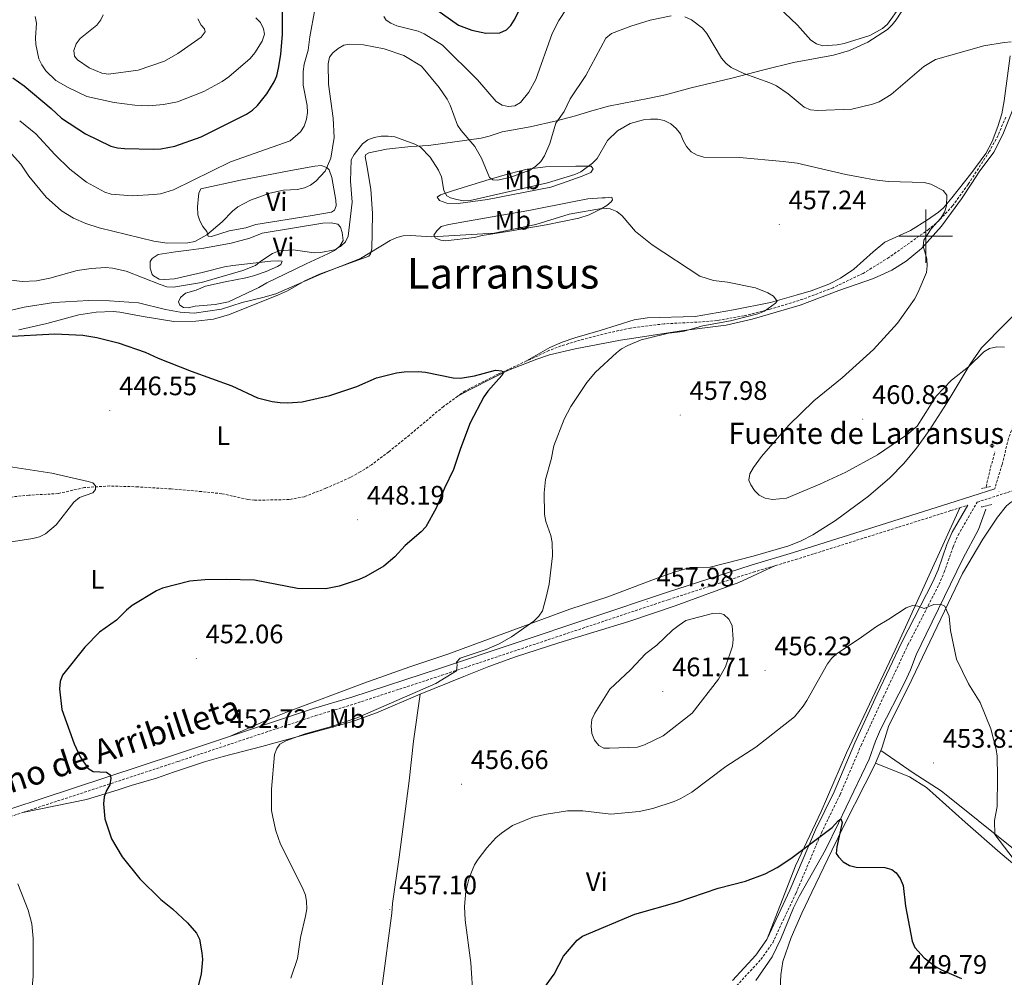
# Model space of a CAD drawing. Units: metres. Extents: x 599880 to 604378, y 4719504 to 4722540.
# Drawn here: x 602160 to 602529, y 4721722 to 4722081 of the extents above; entities that cross this region are included whole.
import ezdxf
from ezdxf.enums import TextEntityAlignment as Align

# ---------------------------------------------------------------- set-up
doc = ezdxf.new("R2010")
doc.units = ezdxf.units.M
doc.header["$MEASUREMENT"] = 0
doc.linetypes.add('TRAZOS', pattern=[0.75, 0.5, -0.25])
doc.linetypes.add('TRAZOSX2', pattern=[1.5, 1, -0.5])
for name, color, linetype, lineweight in [('Carátula', 7, 'Continuous', 5), ('Level 11', 142, 'TRAZOSX2', 13), ('Level 13', 5, 'Continuous', 0), ('Level 21', 19, 'Continuous', 0), ('Level 36', 19, 'Continuous', 40), ('Level 37', 92, 'Continuous', 0), ('Level 4', 36, 'Continuous', 30), ('Level 41', 19, 'Continuous', 0), ('Level 43', 5, 'Continuous', 0), ('Level 44', 19, 'Continuous', 0), ('Level 45', 19, 'Continuous', 0), ('Level 5', 36, 'Continuous', 0), ('Level 63', 7, 'Continuous', 0), ('Level 7', 1, 'Continuous', 0)]:
    doc.layers.add(name, color=color, linetype=linetype, lineweight=lineweight)
doc.styles.add('Arial', font='ARIAL.TTF', dxfattribs={"height": 0.2})

# ---------------------------------------------------------------- blocks, each defined once
blk = doc.blocks.new('5NACIE')
at = {"layer": 'Carátula', "color": 170, "linetype": 'Continuous', "lineweight": 5, "flags": 128}
for points in [[(-8.4, 0), (8.4, 0)], [(-4.2, 4.2), (4.2, 4.2)], [(0, 6.3), (0, 8.4)], [(-4.2, -4.2), (4.2, -4.2)], [(0, -6.3), (0, -8.4)]]:
    blk.add_lwpolyline(points, dxfattribs=at)
blk = doc.blocks.new('5PATER')
at = {"layer": 'Carátula', "linetype": 'Continuous', "lineweight": 5}
h = blk.add_hatch(color=250, dxfattribs=at)
edge = h.paths.add_edge_path()
edge.add_ellipse((0, 0), major_axis=(-1.33, -1.34), ratio=0.999422, start_angle=0, end_angle=360)

msp = doc.modelspace()

# ---------------------------------------------------------------- linework, layer by layer
at = {"layer": 'Level 11', "color": 142, "linetype": 'TRAZOSX2', "lineweight": 13}
for points in [[(602529.95, 4722044.61, 462.51), (602527.06, 4722037.67, 461.95), (602523.8, 4722031.71, 461.33), (602515.86, 4722019.42, 460.12), (602510.02, 4722011.35, 459.62), (602504.97, 4722005.87, 459.16), (602501.17, 4722002.63, 458.82), (602486.2, 4721992, 457.65), (602476.47, 4721986.05, 456.97), (602465.24, 4721980.68, 455.9), (602453.92, 4721976.38, 455.39), (602441.64, 4721972.61, 455.2), (602431.91, 4721970.16, 455.22), (602421.82, 4721968.4, 455.22), (602414.34, 4721967.79, 455.04), (602401.87, 4721967.15, 454.32), (602389.28, 4721965.57, 452.75), (602381.98, 4721963.97, 452.16), (602370.46, 4721961.06, 451.7), (602363.28, 4721958.89, 451.48), (602358.74, 4721957.11, 451.26), (602350.34, 4721953.23, 450.85)], [(602350.34, 4721953.23, 450.85), (602339.76, 4721948.34, 450.32), (602327.3, 4721942.01, 449.85), (602324.57, 4721940.05, 449.44)], [(602324.57, 4721940.05, 449.44), (602319.21, 4721936.19, 448.94), (602306.48, 4721925.49, 448.64), (602298.72, 4721919.21, 448.2), (602292.23, 4721914.33, 448.18), (602288, 4721911.65, 448.37), (602284.25, 4721909.59, 448.26), (602275.14, 4721905.54, 447.56), (602267.08, 4721902.38, 447.54), (602261.34, 4721901.3, 447.54), (602248.41, 4721901.04, 447.54), (602245.94, 4721901.35, 447.48), (602236.18, 4721903.49, 446.73), (602228.5, 4721904.3, 446.46), (602217.18, 4721905.28, 446.03), (602204.74, 4721906.07, 444.92), (602194.17, 4721906.4, 445.05), (602184.63, 4721905.79, 445.37), (602174.86, 4721903.55, 445.36), (602163.86, 4721902.95, 445.1), (602155.54, 4721902.12, 444.28)], [(602522.59, 4721906.04, 457.14), (602524.28, 4721913.34, 457.55), (602525.91, 4721919.14, 457.55)]]:
    msp.add_polyline3d(points, dxfattribs=at)
at = {"layer": 'Level 13', "color": 5, "linetype": 'Continuous', "lineweight": 0, "ltscale": 0.5}
msp.add_polyline3d([(602522.55, 4721897.7, 456.16), (602519.7, 4721890.12, 456.11), (602513.85, 4721879.05, 455.64), (602500.09, 4721850.91, 454.01), (602496.32, 4721843.15, 453.75), (602494.21, 4721837.45, 453.75), (602492.14, 4721832.91, 453.62), (602483.04, 4721815.09, 452.9), (602481.12, 4721810.83, 452.65), (602478.8, 4721804.05, 452.22), (602470.15, 4721786.02, 451.29), (602467.28, 4721780.02, 450.9), (602462.4, 4721770.05, 449.45), (602452.62, 4721752.88, 447.61), (602450.44, 4721748.39, 447.31), (602445.65, 4721736.77, 446.79), (602442.39, 4721730.02, 446.59), (602436.26, 4721721.12, 446.51)], dxfattribs=at)
at = {"layer": 'Level 21', "color": 19, "linetype": 'TRAZOSX2', "lineweight": 0}
for points in [[(602586.47, 4722121.62, 477.54), (602584.14, 4722114.26, 475.13), (602582.23, 4722106.42, 474.4), (602580.93, 4722099.09, 473.54), (602578.52, 4722089.64, 472.21), (602574.66, 4722074.74, 471.34), (602569.3, 4722055.68, 469.69), (602568.28, 4722053.19, 469.36), (602559.58, 4722022.14, 466.94), (602556.11, 4722011.08, 465.74), (602552.33, 4721997.86, 464.64), (602548.46, 4721986.94, 463.54), (602545.39, 4721974.9, 462.14), (602540.14, 4721954.59, 460.72), (602534.74, 4721934.28, 458.79), (602531.02, 4721924.19, 457.96), (602528.56, 4721914.41, 457.79), (602525.84, 4721905.33, 457.02)], [(602426.04, 4721715.84, 445.8), (602438.2, 4721728.98, 447.28), (602442.6, 4721735.26, 447.7), (602451.35, 4721753.87, 448.55), (602460.87, 4721776.47, 450.95), (602467.86, 4721790.75, 452.49), (602475.71, 4721809.13, 453.44), (602484.06, 4721827.29, 454.28), (602493.32, 4721846.83, 454.69), (602504.93, 4721869.44, 455.24), (602506.91, 4721874.11, 455.54), (602510.2, 4721883.55, 456.62), (602512.12, 4721888.01, 456.98), (602519.24, 4721900.33, 457.02), (602610.04, 4721929.58, 459.45)], [(602443.72, 4721876.6, 457.27), (602451.18, 4721878.82, 457.12), (602509.43, 4721897.17, 456.53), (602512.71, 4721898.23, 456.62)], [(602512.71, 4721898.23, 456.62), (602515.7, 4721899.19, 457.02)], [(602161.57, 4721784.07, 447.07), (602168.91, 4721786.49, 447.84), (602219.65, 4721803.14, 452.21), (602271.34, 4721820.35, 453.61), (602285.69, 4721824.69, 454.03), (602318.55, 4721835.46, 454.71), (602403.65, 4721863.85, 457.89), (602435.3, 4721874.1, 457.45), (602443.72, 4721876.6, 457.27)], [(602080.53, 4721756.94, 439.52), (602084.49, 4721758.2, 439.72), (602099.77, 4721763.71, 440.59), (602161.57, 4721784.07, 447.07)]]:
    msp.add_polyline3d(points, dxfattribs=at)
at = {"layer": 'Level 21', "color": 19, "linetype": 'Continuous', "lineweight": 0}
for points in [[(602239.02, 4721812.47, 452.76), (602270.51, 4721822.96, 453.61), (602284.86, 4721827.3, 454.03), (602317.69, 4721838.06, 454.71), (602402.79, 4721866.45, 457.89), (602434.49, 4721876.71, 457.45), (602450.38, 4721881.44, 457.12), (602508.6, 4721899.78, 456.53), (602525.84, 4721905.33, 457.02)], [(602440.5, 4721736.69, 447.71), (602449.07, 4721754.89, 448.55), (602458.59, 4721777.5, 450.95), (602465.59, 4721791.79, 452.49), (602473.42, 4721810.15, 453.44), (602481.79, 4721828.34, 454.28), (602491.07, 4721847.93, 454.69), (602502.66, 4721870.5, 455.24), (602504.58, 4721875.01, 455.54), (602507.87, 4721884.45, 456.62), (602509.89, 4721889.13, 456.98), (602515.7, 4721899.19, 457.02)], [(602072.03, 4721824.17, 440.28), (602073.87, 4721810.34, 440), (602073.44, 4721805.05, 439.66), (602072.16, 4721800.19, 439.5), (602070.91, 4721797.79, 439.41), (602066.39, 4721790.98, 439.04), (602057.73, 4721778.7, 437.87), (602042.91, 4721761.29, 437.4), (602036.81, 4721753.38, 437.4), (602035.54, 4721751.4, 437.33), (602034.74, 4721749.31, 437.16), (602034.07, 4721745.39, 436.7), (602042.54, 4721747.66, 437.38), (602054.13, 4721751.4, 438.26), (602083.61, 4721760.79, 439.72), (602098.88, 4721766.3, 440.59), (602168.06, 4721789.08, 447.84), (602218.79, 4721805.73, 452.21), (602239.02, 4721812.47, 452.76)], [(602427.52, 4721721.12, 446.21), (602436.25, 4721730.55, 447.28), (602440.42, 4721736.52, 447.7), (602440.5, 4721736.69, 447.71)]]:
    msp.add_polyline3d(points, dxfattribs=at)
at = {"layer": 'Level 21', "color": 1, "linetype": 'TRAZOS', "lineweight": 0}
for points in [[(602520.88, 4721905.39, 457), (602524.3, 4721906.27, 457)], [(602520.72, 4721898.53, 456.59), (602524.78, 4721899.42, 456.73)]]:
    msp.add_polyline3d(points, dxfattribs=at)
at = {"layer": 'Level 36', "color": 92, "linetype": 'Continuous', "lineweight": 0}
for points in [[(602497.49, 4722094.38, 470.79), (602488.86, 4722081.07, 468.76), (602487.41, 4722079.13, 468.6), (602485.6, 4722077.41, 468.5), (602478.22, 4722072.74, 468.24), (602471.34, 4722069.61, 467.98), (602465.36, 4722067.82, 467.72), (602450.43, 4722065.11, 466.84), (602439.31, 4722062.36, 464.87), (602427.32, 4722059.22, 463.24), (602412.05, 4722055.6, 461.58), (602402.47, 4722052.91, 460.6), (602396.38, 4722051.72, 460.25), (602381.12, 4722048.74, 460.7), (602373.92, 4722046.65, 461.2), (602368.75, 4722045.13, 462.13), (602361.54, 4722043.19, 464.09), (602351.71, 4722040.96, 465.97), (602341.16, 4722039.08, 466.63), (602336.36, 4722037.52, 466.7), (602333.34, 4722036.72, 466.19)], [(602350.34, 4721953.23, 450.61), (602359.13, 4721958.29, 450.61), (602363.7, 4721960.27, 451.01), (602368.42, 4721961.9, 451.44), (602377.91, 4721964.69, 451.71), (602390.67, 4721968.67, 452.59), (602395.65, 4721969.39, 452.75), (602413.6, 4721969.86, 453.46), (602427.95, 4721972.42, 453.9), (602441.73, 4721975.19, 455), (602451.37, 4721977.83, 455.18), (602456.97, 4721979.55, 455.58), (602463.6, 4721981.98, 456.1), (602468.08, 4721984.21, 456.2), (602472.97, 4721987.66, 456.32), (602480.25, 4721994.19, 456.76), (602484.68, 4721997.74, 457.19), (602494.24, 4722002.15, 458.02), (602500.64, 4722006.06, 458.51), (602504.71, 4722009.01, 458.84), (602506.59, 4722010.65, 459.01), (602509.8, 4722014.32, 459.32), (602516.93, 4722023.39, 460.03), (602522.55, 4722031.01, 460.95), (602524.82, 4722035.44, 461.45), (602526.96, 4722041.05, 462.06), (602528.43, 4722045.81, 462.6), (602529.4, 4722050.65, 463.12), (602531.64, 4722067.63, 464.21)], [(602324.57, 4721940.05, 449.44), (602328.42, 4721942.23, 449.74), (602338.37, 4721947.19, 449.74), (602343.62, 4721949.8, 450.16), (602354.23, 4721953.95, 452.03), (602358.94, 4721955.53, 452.56), (602368.53, 4721957.78, 453.28), (602385.6, 4721961.02, 455.6), (602390.52, 4721961.83, 455.86), (602409.24, 4721964.67, 455.87), (602425.18, 4721966.66, 455.87), (602434.93, 4721968.85, 456.04), (602452.85, 4721974.11, 457.03), (602467.42, 4721979.65, 457.84), (602480.39, 4721984.14, 458.72), (602487.21, 4721987.23, 458.83), (602492.66, 4721990.57, 459.11), (602498.37, 4721995.37, 459.73), (602505.88, 4722003.77, 460.34), (602513.4, 4722014.04, 460.85), (602517.27, 4722019.8, 461.13), (602520.02, 4722024.09, 461.72), (602525.44, 4722031.51, 462.01), (602528.9, 4722038.08, 463), (602532.57, 4722047.42, 464.22)], [(602333.34, 4722036.72, 466.19), (602313.62, 4722033.97, 459.85), (602306.92, 4722033.63, 459.17), (602297.8, 4722032.55, 459.17), (602291.19, 4722031.28, 458.95), (602290.12, 4722030.62, 458.73), (602289.91, 4722029.83, 458.73), (602290.44, 4722026.46, 458.29), (602292.02, 4722017.55, 457.85), (602292.6, 4722008.43, 456.76), (602292.44, 4722001.39, 456.32), (602292.42, 4721995.2, 455.22), (602291.86, 4721993.33, 454.78), (602291.22, 4721992.53, 454.78), (602272.81, 4721985.81, 454.92), (602267.2, 4721983.26, 454.62), (602260.72, 4721979.53, 453.96), (602257.4, 4721978.07, 453.8), (602239.01, 4721970.62, 453.28), (602233.01, 4721968.9, 452.97), (602226.38, 4721968.1, 452.81), (602218.12, 4721968.03, 452.81), (602206.65, 4721969.93, 452.59), (602197.94, 4721971.52, 451.49), (602195.44, 4721971.75, 451.49), (602189.04, 4721971.57, 451.49), (602182.55, 4721970.49, 451.45), (602170.52, 4721967.23, 450.65), (602160.04, 4721964.9, 450.2)], [(602245.19, 4722003.17, 463.24), (602238.94, 4722001.97, 464.12), (602232.27, 4721999.91, 464.99), (602231.05, 4722000.04, 464.99), (602230.46, 4722001.69, 465.21), (602229.08, 4722003.62, 465.43), (602227.93, 4722005.72, 466.18), (602227.18, 4722007.96, 467.08), (602227.06, 4722010.98, 467.5), (602227.37, 4722014.93, 467.81), (602227.54, 4722016.11, 467.85), (602228.32, 4722017.7, 467.85), (602243.1, 4722020.97, 467.44), (602261.98, 4722024.58, 466.75), (602271.02, 4722026.24, 465.65), (602273.4, 4722026.47, 465.43), (602275.49, 4722025.7, 464.99), (602276.36, 4722024.84, 464.78), (602277.31, 4722021.97, 464.56), (602278.89, 4722013.51, 463.68), (602278.98, 4722011.35, 463.46), (602278.42, 4722009.76, 463.46), (602277.27, 4722009.03, 463.46), (602269.23, 4722007.61, 462.58), (602248.92, 4722004.35, 463.02), (602245.19, 4722003.17, 463.24)], [(602359.5, 4722018.32, 459.07), (602335.67, 4722013.74, 459.07), (602324.76, 4722012.29, 458.41), (602320.52, 4722012.4, 457.76), (602317.78, 4722013.31, 458.19), (602316.91, 4722014.6, 459.07), (602318.12, 4722015.47, 459.73), (602322.64, 4722016.99, 461.28), (602335.11, 4722020.85, 464.33), (602343.26, 4722023.25, 465.47), (602348.1, 4722024.54, 465.52), (602350.61, 4722025.15, 465.21), (602357.5, 4722025.92, 463.46), (602368.83, 4722026.18, 461.31), (602372.66, 4722026.26, 459.95), (602374.61, 4722026.2, 458.63), (602375.33, 4722025.27, 458.41), (602374.48, 4722023.9, 458.63), (602371.18, 4722022.51, 458.85), (602363.44, 4722019.71, 458.63), (602359.5, 4722018.32, 459.07)], [(602330.9, 4721999.47, 454.68), (602319.98, 4721998.23, 454.46), (602318.26, 4721998.44, 454.46), (602316.24, 4721999.28, 454.9), (602315.58, 4722000.36, 455.34), (602316.72, 4722002.02, 456.22), (602318.41, 4722003.66, 457.15), (602321.26, 4722004.38, 457.88), (602336.71, 4722007.08, 458.89), (602351.16, 4722009.62, 458.85), (602368.24, 4722013.02, 457), (602373.29, 4722013.93, 456.88), (602378.68, 4722014.31, 456.73), (602379.8, 4722014.38, 456.66), (602382.32, 4722014.55, 455.78), (602382.61, 4722013.61, 455.12), (602382.04, 4722012.89, 454.9), (602380.4, 4722011.51, 455.12), (602378.26, 4722010.18, 454.81), (602373.83, 4722007.97, 453.84), (602369.94, 4722006.75, 453.37), (602357.68, 4722004.29, 453.28), (602343.17, 4722001.79, 453.56), (602333.7, 4722000.21, 454.03), (602330.9, 4721999.47, 454.68)], [(602238.58, 4721975.45, 457.76), (602233.68, 4721974.39, 457.76), (602226.16, 4721973.77, 457.76), (602223.57, 4721973.17, 457.54), (602221.78, 4721973.23, 457.54), (602220.4, 4721974.15, 457.54), (602219.89, 4721975.37, 457.98), (602220.67, 4721976.96, 458.41), (602222.52, 4721978.63, 458.79), (602226.54, 4721979.73, 458.85), (602230.05, 4721981.27, 459.51), (602237.35, 4721982.87, 458.86), (602245.19, 4721984.43, 458.62), (602247.99, 4721985.15, 458.63), (602252.7, 4721986.76, 458.15), (602257.04, 4721988.62, 458.16), (602258.31, 4721989.41, 458.41), (602258.8, 4721990.63, 458.85), (602257.22, 4721990.76, 458.85), (602254.56, 4721990.6, 459.29), (602240.24, 4721989.05, 460.07), (602237.18, 4721988.45, 460.39), (602228.79, 4721986.37, 462.36), (602218.42, 4721984.04, 462.36), (602214.72, 4721983.81, 462.36), (602212.71, 4721983.94, 461.92), (602210.54, 4721985.08, 461.64), (602210.03, 4721985.64, 461.7), (602209.3, 4721987.99, 462.14), (602209.34, 4721990.46, 462.58), (602210.06, 4721991.68, 462.8), (602212.27, 4721993.11, 463.29), (602218.78, 4721994.08, 464.42), (602223.76, 4721994.7, 464.43), (602229.36, 4721995.5, 463.9), (602239.63, 4721997.38, 462.14), (602246.58, 4721999.3, 461.7), (602251.22, 4722001.17, 461.5), (602274, 4722004.84, 461.26), (602277.16, 4722005.01, 461.26), (602279.56, 4722004.48, 460.83), (602280.62, 4722003.31, 460.61), (602281.21, 4722001.37, 460.39), (602281.6, 4721998.36, 460.17), (602280.32, 4721996.27, 459.85), (602278.32, 4721994.66, 459.44), (602275.89, 4721993.35, 459.07), (602267.79, 4721989.69, 458.63), (602259.7, 4721985.82, 457.1), (602253.03, 4721982.46, 457.76), (602250.04, 4721980.79, 457.54), (602238.58, 4721975.45, 457.76)], [(602538.25, 4721975.83, 461.62), (602520.89, 4721958.19, 460.17), (602516.59, 4721952.02, 460.26), (602508.01, 4721937.63, 460.03), (602501.24, 4721927.13, 459.86), (602496.53, 4721920.51, 459.74), (602491.7, 4721914.78, 459.63), (602486.48, 4721909.45, 459.3), (602478.46, 4721902.54, 458.28), (602466.09, 4721893.45, 457.84), (602457.69, 4721888.09, 457.04), (602453.31, 4721885.9, 456.96), (602448.67, 4721884.02, 457.02), (602435.31, 4721880.05, 457.4), (602419.22, 4721875.97, 458.28), (602411.7, 4721875.86, 458.3), (602405.68, 4721874.09, 458.17), (602398.27, 4721871.42, 457.84), (602380.86, 4721864.81, 456.16), (602366.59, 4721860.22, 455.49), (602344.15, 4721851.94, 454.99), (602320.88, 4721843.38, 453.81), (602306.66, 4721838.6, 453.48), (602289.38, 4721832.52, 453.62), (602260.81, 4721821.82, 454.01), (602253.87, 4721818.98, 453.83), (602239.02, 4721812.47, 452.76)], [(602681.09, 4721950.41, 460.7), (602663.5, 4721944.42, 460.29), (602572.55, 4721914.89, 458.22), (602546.51, 4721906.1, 457.08), (602534.74, 4721901.81, 456.98), (602532.14, 4721900.51, 456.98), (602530.19, 4721898.94, 456.98), (602526.82, 4721894.67, 456.94), (602521.35, 4721886.45, 456.64), (602513.74, 4721873.57, 455.52), (602493.37, 4721831.05, 454.12), (602486.08, 4721816.69, 453.9), (602483.7, 4721808.55, 453.9), (602483.15, 4721807.26, 453.7)], [(602512.71, 4721898.23, 456.62), (602488.57, 4721845, 454.14), (602470.28, 4721806.36, 453.31), (602460.78, 4721784.37, 451.4), (602451.1, 4721764.12, 449.63), (602440.5, 4721736.69, 447.71)], [(602310.42, 4721828.45, 455.57), (602326.9, 4721835.05, 455.35), (602336.17, 4721838.7, 456.19), (602346.17, 4721842.33, 456.64), (602362.4, 4721847.65, 457.16), (602388.72, 4721855.59, 457.71), (602406.1, 4721861.52, 457.92), (602429.88, 4721870.25, 457.9), (602443.72, 4721876.6, 457.27)], [(602310.42, 4721828.45, 455.57), (602294.08, 4721821.42, 456), (602284.69, 4721818.01, 455.53), (602251.13, 4721808.79, 454.69), (602236.64, 4721804.99, 453.86), (602229.61, 4721803.08, 453.81), (602218, 4721799.18, 452.72), (602211.62, 4721796.97, 452.5), (602202.22, 4721794.12, 450.58), (602197.27, 4721792.54, 450.52), (602185.43, 4721788.9, 448.75), (602161.57, 4721784.07, 447.07)], [(602303.82, 4721599.71, 457.87), (602293.74, 4721599.24, 457.87), (602285.25, 4721599.27, 457.87), (602283.19, 4721600.67, 457.96), (602282.65, 4721601.48, 457.98), (602281.63, 4721603.84, 457.98), (602281.13, 4721606.75, 457.98), (602281.11, 4721609.05, 457.98), (602282.18, 4721618.99, 457.98), (602284.18, 4721633.86, 457.98), (602289.52, 4721664.32, 458.2), (602292.66, 4721678.99, 458.35), (602293.52, 4721684.41, 458.42), (602294.82, 4721702.25, 459.08), (602296.27, 4721719.15, 458.64), (602299.85, 4721746.37, 457.1), (602300.12, 4721749.95, 457.32), (602302.62, 4721767.27, 457.18), (602306.36, 4721795.86, 456.44), (602307.94, 4721810.77, 456.08), (602310.42, 4721828.45, 455.57)], [(602483.15, 4721807.26, 453.7), (602481.16, 4721802.59, 452.97)], [(602483.15, 4721807.26, 453.7), (602495.2, 4721798.97, 453.94), (602505.69, 4721792.16, 453.83), (602533.55, 4721769.92, 455.68)], [(602481.16, 4721802.59, 452.97), (602480.79, 4721801.72, 452.84), (602477.3, 4721794.81, 452.06), (602469.39, 4721779.27, 450.71), (602464.78, 4721769.86, 450.46), (602457.24, 4721754.17, 448.45), (602453.5, 4721746.34, 447.89), (602449.55, 4721737.21, 447.77), (602446.38, 4721728.19, 448.12), (602445.65, 4721723.25, 448.45), (602445.47, 4721718.13, 448.9), (602445.72, 4721713.29, 449.3), (602446.33, 4721708.36, 449.27)], [(602541.09, 4721757.87, 455.16), (602527.87, 4721768.97, 454.62), (602514.8, 4721780.49, 452.85), (602500.24, 4721793.41, 452.68), (602493.94, 4721797.4, 452.75), (602481.16, 4721802.59, 452.97)]]:
    msp.add_polyline3d(points, dxfattribs=at)
at = {"layer": 'Level 4', "color": 36, "linetype": 'Continuous', "lineweight": 30}
for points in [[(602157.79, 4722059.32, 475), (602162.07, 4722056.39, 475), (602172.16, 4722047.87, 475), (602176.07, 4722044.18, 475), (602185.07, 4722038.29, 475), (602194.6, 4722033.72, 475), (602197.02, 4722033.1, 475), (602199.69, 4722032.89, 475), (602210.58, 4722032.63, 475), (602213.28, 4722032.77, 475), (602218.58, 4722033.77, 475), (602228.46, 4722037.25, 475), (602245.38, 4722045.77, 475), (602247.68, 4722047.27, 475), (602249.52, 4722048.96, 475), (602252.95, 4722053.36, 475), (602255.79, 4722057.79, 475), (602256.77, 4722060.09, 475), (602257.44, 4722062.89, 475), (602258.28, 4722068.01, 475), (602258.87, 4722075.73, 475), (602258.89, 4722088.81, 475)], [(602313.71, 4722086.9, 475), (602324.85, 4722079.11, 475), (602329.82, 4722077.21, 475), (602335.04, 4722076.06, 475), (602340.38, 4722076.23, 475), (602342.88, 4722077.28, 475), (602344.4, 4722078.89, 475), (602345.77, 4722080.99, 475), (602349.28, 4722087.92, 475)], [(602155.23, 4721962.4, 450), (602173.52, 4721963.4, 450), (602184.02, 4721962.93, 450), (602189.34, 4721962.02, 450), (602197.25, 4721960.07, 450), (602207.4, 4721956.51, 450), (602212.28, 4721954.26, 450), (602224.66, 4721949.39, 450), (602239.91, 4721943.97, 450), (602249.54, 4721939.46, 450), (602255.02, 4721938.01, 450), (602258.02, 4721937.66, 450), (602260.87, 4721937.51, 450), (602266.23, 4721937.9, 450), (602276.63, 4721940.28, 450), (602286.79, 4721943.66, 450), (602294.13, 4721946.93, 450), (602301.65, 4721948.79, 450), (602304.47, 4721949.16, 450), (602309.77, 4721949.26, 450), (602312.45, 4721948.99, 450), (602322.85, 4721946.91, 450), (602325.63, 4721946.82, 450), (602330.86, 4721947.62, 450), (602338.68, 4721949.79, 450), (602341.1, 4721949.6, 450), (602341.6, 4721948.63, 450), (602341.08, 4721947.75, 450), (602335.9, 4721941.93, 450), (602334.39, 4721939.8, 450), (602329.24, 4721930.05, 450), (602325.56, 4721920.45, 450), (602322.96, 4721912.62, 450), (602319.55, 4721905.63, 450), (602316.48, 4721898.11, 450), (602312.65, 4721891.13, 450), (602310.91, 4721889.19, 450), (602304.83, 4721884.05, 450), (602300.99, 4721879.91, 450), (602296.84, 4721876.41, 450), (602290.1, 4721872.44, 450), (602287.58, 4721871.3, 450), (602280.09, 4721868.82, 450), (602275.16, 4721867.91, 450), (602264.53, 4721868.01, 450), (602248.38, 4721871.11, 450), (602237.76, 4721871.34, 450), (602229.72, 4721871.19, 450), (602224.16, 4721870.73, 450), (602213.96, 4721868.12, 450), (602211.67, 4721867.13, 450), (602202.51, 4721861.62, 450), (602200.38, 4721859.92, 450), (602196.66, 4721856.06, 450), (602190.32, 4721851.67, 450), (602184.79, 4721846.06, 450), (602176.43, 4721835.57, 450), (602175.61, 4721833.18, 450), (602175.26, 4721830.41, 450), (602176.13, 4721822.6, 450), (602180.79, 4721809.79, 450), (602182.99, 4721804.94, 450), (602185.91, 4721800.65, 450), (602187.92, 4721799.46, 450), (602192.9, 4721799.11, 450), (602194.29, 4721798.21, 450), (602194.51, 4721796.95, 450), (602194.13, 4721794.48, 450), (602192.87, 4721792.28, 450), (602192.02, 4721789.93, 450), (602191.79, 4721787.33, 450), (602192.34, 4721781.65, 450), (602194.83, 4721774.23, 450), (602198.85, 4721767.44, 450), (602205.47, 4721759.15, 450), (602213.24, 4721751.51, 450), (602217.6, 4721747.96, 450), (602223.33, 4721742.68, 450)], [(602356.08, 4721717.15, 450), (602360.7, 4721723.53, 450), (602364.23, 4721730.23, 450), (602369.32, 4721736.22, 450), (602371.36, 4721737.67, 450), (602390.9, 4721745.91, 450), (602406.8, 4721750.51, 450), (602422.14, 4721755.66, 450), (602432.43, 4721758.31, 450), (602439.82, 4721761.13, 450), (602444.26, 4721763.41, 450), (602449.39, 4721766.85, 450), (602464.92, 4721778.46, 450), (602467.14, 4721780.92, 450), (602468.13, 4721781.62, 450), (602468.64, 4721780.28, 450), (602466.62, 4721771.15, 450), (602466.46, 4721768.65, 450), (602467.27, 4721767.41, 450), (602469.08, 4721765.54, 450), (602471.41, 4721764.24, 450), (602473.89, 4721763.58, 450), (602484.64, 4721763.4, 450), (602487.24, 4721762.71, 450), (602488.92, 4721761.4, 450), (602490.36, 4721759.36, 450), (602491.5, 4721756.65, 450), (602492.41, 4721748.97, 450), (602494.83, 4721735.8, 450), (602495.94, 4721733.5, 450), (602499.34, 4721729.54, 450), (602503.69, 4721726.39, 450), (602505.86, 4721725.16, 450), (602513.32, 4721721.91, 450)], [(602223.33, 4721742.68, 450), (602226.6, 4721738.8, 450), (602227.78, 4721736.54, 450), (602228.7, 4721731.53, 450), (602228.85, 4721728.92, 450), (602228.46, 4721723.52, 450), (602225.11, 4721710.84, 450)]]:
    msp.add_polyline3d(points, dxfattribs=at)
at = {"layer": 'Level 5', "color": 36, "linetype": 'Continuous', "lineweight": 0}
for points in [[(602490.32, 4722085.91, 470), (602485.61, 4722079.48, 470), (602483.81, 4722077.75, 470), (602479.01, 4722075.14, 470), (602469.39, 4722072.21, 470), (602466.73, 4722071.75, 470), (602461.44, 4722071.33, 470), (602458.98, 4722072.12, 470), (602456.86, 4722073.47, 470), (602451.86, 4722079.07, 470), (602442.29, 4722088.13, 470)], [(602271, 4722084.93, 470), (602269.13, 4722074.69, 470), (602268.54, 4722069.72, 470), (602267.04, 4722064.39, 470), (602266.59, 4722061.69, 470), (602266.57, 4722056.56, 470), (602268.16, 4722048.99, 470), (602268.31, 4722046.29, 470), (602267.9, 4722043.83, 470), (602267.04, 4722041.27, 470), (602265.69, 4722039.03, 470), (602261.73, 4722035.67, 470), (602239.42, 4722027.89, 470), (602218.07, 4722017.37, 470), (602213.21, 4722015.88, 470), (602210.7, 4722015.62, 470), (602202.48, 4722015.11, 470), (602194.64, 4722015.73, 470), (602192.24, 4722016.45, 470), (602185.36, 4722020.2, 470), (602179.19, 4722025.09, 470), (602173.5, 4722030.66, 470), (602166.38, 4722038.38, 470), (602160.38, 4722043.18, 470)], [(602191.66, 4722082.95, 485), (602190.81, 4722081.02, 485), (602189.33, 4722079, 485), (602183.06, 4722074.05, 485), (602181.52, 4722072.1, 485), (602180.66, 4722069.56, 485)], [(602365.35, 4722085.12, 470), (602362.48, 4722080.76, 470), (602359.98, 4722075.89, 470), (602353.82, 4722058.69, 470), (602351.25, 4722053.93, 470), (602348.14, 4722050.03, 470), (602345.96, 4722048.88, 470), (602343.42, 4722048.6, 470), (602341.2, 4722049.03, 470), (602339.01, 4722050.46, 470), (602331.98, 4722058.56, 470), (602318.79, 4722071.53, 470), (602312.02, 4722075.85, 470), (602309.72, 4722076.83, 470), (602301.79, 4722078.87, 470), (602299.45, 4722079.76, 470), (602297.68, 4722080.97, 470), (602296.89, 4722082.26, 470)], [(602404.51, 4722082.52, 465), (602396.7, 4722080.96, 465), (602389.38, 4722078.74, 465), (602382.14, 4722075.88, 465), (602380.12, 4722074.13, 465), (602372.51, 4722060.14, 465), (602366.68, 4722051.41, 465), (602364.44, 4722046.74, 465), (602361.32, 4722042.3, 465), (602359.09, 4722034.7, 465), (602357.12, 4722030.06, 465), (602355.7, 4722028, 465), (602353.73, 4722026.06, 465), (602351.6, 4722024.76, 465), (602344.42, 4722022.07, 465), (602339.53, 4722020.95, 465), (602337.7, 4722021.11, 465), (602336.43, 4722021.99, 465), (602333.52, 4722029.21, 465), (602331.01, 4722033.57, 465), (602325.88, 4722039.56, 465)], [(602166.23, 4722082.32, 480), (602166.66, 4722079.85, 480), (602166.3, 4722074.35, 480), (602166.44, 4722071.86, 480), (602167.58, 4722066.45, 480), (602168.63, 4722064.18, 480), (602170.19, 4722061.98, 480), (602173.89, 4722058.35, 480), (602178.53, 4722055.66, 480), (602185.58, 4722052.31, 480), (602195.82, 4722050.12, 480), (602203.53, 4722049.05, 480), (602208.76, 4722048.88, 480), (602214.22, 4722049.38, 480), (602219.53, 4722050.35, 480), (602229.44, 4722054.18, 480), (602236.31, 4722057.92, 480), (602238.77, 4722059.69, 480), (602246.71, 4722066.55, 480), (602248.55, 4722068.67, 480), (602251.27, 4722073.1, 480), (602252.12, 4722075.63, 480), (602251.8, 4722077.63, 480), (602250.69, 4722080, 480), (602248.9, 4722081.75, 480)], [(602180.66, 4722069.56, 485), (602180.98, 4722067.39, 485), (602182.04, 4722066.04, 485), (602186.43, 4722063.1, 485), (602191.2, 4722061.05, 485), (602193.68, 4722060.66, 485), (602204.74, 4722062.17, 485), (602214.64, 4722065.52, 485), (602219.62, 4722068.39, 485), (602228.36, 4722074.56, 485), (602229.85, 4722076.59, 485), (602229.6, 4722077.72, 485), (602228.39, 4722079.1, 485), (602227.2, 4722081.4, 485)], [(602531.94, 4722072.83, 465), (602529.38, 4722072.61, 465), (602521.76, 4722071.37, 465), (602503.64, 4722066.21, 465), (602499.21, 4722063.62, 465), (602486.99, 4722053.02, 465), (602482.5, 4722050.39, 465), (602480.01, 4722049.43, 465), (602472.27, 4722047.53, 465), (602459.4, 4722047.09, 465), (602456.72, 4722047.33, 465), (602454.4, 4722048.28, 465), (602448.42, 4722053.32, 465), (602443.99, 4722056.39, 465), (602441.56, 4722057.51, 465), (602431.79, 4722060.94, 465), (602427.1, 4722063.17, 465), (602425.03, 4722064.8, 465), (602423.4, 4722066.7, 465), (602417.96, 4722075.96, 465), (602416.3, 4722077.89, 465), (602412.13, 4722081.09, 465), (602409.62, 4722082.17, 465)], [(602325.88, 4722039.56, 465), (602324.47, 4722041.62, 465), (602321.76, 4722049.03, 465), (602320.65, 4722051.27, 465), (602317.61, 4722055.73, 465), (602311.01, 4722063.65, 465), (602304.32, 4722067.69, 465), (602296.97, 4722070.14, 465), (602289.21, 4722071.69, 465), (602284.15, 4722071.92, 465), (602281.92, 4722071.61, 465), (602279.72, 4722070.35, 465), (602277.76, 4722068.75, 465), (602276.54, 4722067.09, 465), (602276, 4722064.63, 465), (602276.09, 4722057.01, 465), (602277.92, 4722044.25, 465), (602278.19, 4722036.95, 465), (602277.04, 4722029.21, 465), (602274.86, 4722024.38, 465), (602271.43, 4722020.64, 465), (602269.41, 4722019.11, 465), (602267.12, 4722018.11, 465), (602264.5, 4722017.53, 465), (602259.2, 4722017.2, 465), (602254.15, 4722016.09, 465), (602246.9, 4722013.47, 465), (602242.18, 4722011.05, 465), (602240.1, 4722009.35, 465), (602236.27, 4722005.41, 465), (602230.57, 4722000.5, 465), (602226.03, 4721998.05, 465), (602223.44, 4721997.46, 465), (602215.62, 4721997.36, 465), (602210.6, 4721998.14, 465), (602190.22, 4722003.14, 465), (602185.2, 4722004.7, 465), (602180.56, 4722006.73, 465), (602176.02, 4722009.48, 465), (602170.3, 4722014.64, 465), (602163.83, 4722022.47, 465), (602160.85, 4722027.01, 465), (602157.26, 4722030.79, 465)], [(602529.49, 4721958.43, 460), (602526.62, 4721958.48, 460), (602523.9, 4721957.89, 460), (602521.7, 4721956.69, 460), (602515.98, 4721951.05, 460), (602509.67, 4721946.01, 460), (602503.88, 4721940.01, 460), (602496.72, 4721928.82, 460), (602492.86, 4721925.52, 460), (602481.94, 4721918.11, 460), (602469.96, 4721911.59, 460), (602460.28, 4721907.1, 460), (602447.79, 4721901.84, 460), (602442.5, 4721901.3, 460), (602439.81, 4721901.81, 460), (602437.56, 4721902.99, 460), (602435.75, 4721904.73, 460), (602434.39, 4721906.83, 460), (602433.67, 4721908.56, 460), (602434, 4721910.92, 460), (602435.46, 4721913.26, 460), (602438.4, 4721917.49, 460), (602448.61, 4721929.2, 460), (602458.02, 4721938.31, 460), (602468.6, 4721946.97, 460), (602480.45, 4721957.48, 460), (602489.38, 4721967.36, 460), (602495.72, 4721976.41, 460), (602497.04, 4721978.72, 460), (602500.31, 4721986.37, 460), (602500.54, 4721988.85, 460), (602500.34, 4721991.5, 460), (602499.04, 4721996.26, 460), (602499.26, 4721998.56, 460), (602501.99, 4722002.79, 460), (602505.64, 4722006.77, 460), (602506.97, 4722009.03, 460), (602507.81, 4722011.38, 460), (602507.87, 4722015.41, 460), (602506.47, 4722017.14, 460), (602501.83, 4722019.47, 460), (602499.41, 4722020.08, 460), (602485.94, 4722020.51, 460), (602480.76, 4722021.08, 460), (602470.07, 4722023.1, 460), (602451.8, 4722027.3, 460), (602446.58, 4722028.02, 460), (602430.14, 4722029.53, 460), (602416.75, 4722029.56, 460), (602414.27, 4722030.33, 460), (602412.09, 4722031.59, 460), (602410.32, 4722033.59, 460), (602409, 4722035.82, 460), (602408.03, 4722038.35, 460), (602406.44, 4722040.28, 460), (602404.46, 4722042.03, 460), (602401.95, 4722043.33, 460), (602399.5, 4722043.78, 460), (602396.76, 4722043.85, 460), (602394.17, 4722043.59, 460), (602389.24, 4722042.17, 460), (602384.46, 4722039.43, 460), (602380.74, 4722035.79, 460), (602376.82, 4722029.09, 460), (602375.07, 4722027.31, 460), (602370.75, 4722024.11, 460), (602368.45, 4722023.13, 460), (602358.16, 4722020.01, 460), (602329.28, 4722013.33, 460), (602326.78, 4722013.29, 460), (602324.24, 4722013.75, 460), (602321.82, 4722014.4, 460), (602320.46, 4722015.12, 460), (602319.36, 4722017.12, 460), (602318.44, 4722022.2, 460), (602317.3, 4722024.73, 460), (602314.27, 4722029.61, 460)], [(602314.27, 4722029.61, 460), (602310.62, 4722033.29, 460), (602308.42, 4722034.46, 460), (602301, 4722037.17, 460), (602298.53, 4722037.53, 460), (602295.91, 4722037.48, 460), (602293.27, 4722036.96, 460), (602290.87, 4722036.09, 460), (602288.9, 4722034.57, 460), (602285.69, 4722030.57, 460), (602284.59, 4722028.56, 460), (602284.36, 4722020.57, 460), (602284.97, 4722012.68, 460), (602283.52, 4721999.96, 460), (602282.48, 4721997.83, 460), (602280.6, 4721996.14, 460), (602278.32, 4721994.82, 460), (602273.2, 4721993.93, 460), (602270.7, 4721993.79, 460), (602262.89, 4721994.82, 460), (602257.67, 4721994.5, 460), (602255.1, 4721993.48, 460), (602250.73, 4721990.63, 460), (602248.77, 4721988.99, 460), (602244.02, 4721987.1, 460), (602228.52, 4721982.6, 460), (602218.04, 4721980.94, 460), (602215.54, 4721981.07, 460), (602213, 4721981.88, 460), (602200.31, 4721986.94, 460), (602195.17, 4721988.04, 460), (602192.49, 4721988.25, 460), (602187.16, 4721987.94, 460), (602181.98, 4721987.11, 460), (602171.69, 4721984.21, 460), (602166.7, 4721983.22, 460), (602161.28, 4721983.03, 460), (602156.34, 4721983.67, 460)], [(602262.06, 4721722, 455), (602264.46, 4721729.34, 455), (602265.63, 4721737.25, 455), (602267.53, 4721745.27, 455), (602267.96, 4721748.01, 455), (602267.92, 4721750.67, 455), (602267.45, 4721753.12, 455), (602266.42, 4721755.87, 455), (602258.19, 4721772.21, 455), (602256.42, 4721777.15, 455), (602255.23, 4721782.26, 455), (602254.82, 4721784.77, 455), (602254.74, 4721792.77, 455), (602255.88, 4721805.74, 455), (602256.79, 4721808.07, 455), (602257.84, 4721809.63, 455), (602260.1, 4721810.89, 455), (602267.43, 4721813.55, 455), (602277.25, 4721816.27, 455), (602287.14, 4721819.61, 455), (602316.37, 4721832.39, 455), (602324.1, 4721837.1, 455), (602324.38, 4721839.43, 455), (602324.1, 4721840.4, 455), (602325.48, 4721841.89, 455), (602335.2, 4721845.08, 455), (602340.08, 4721847.24, 455), (602344.72, 4721849.81, 455), (602353.09, 4721855.77, 455), (602354.93, 4721857.57, 455), (602356.31, 4721859.65, 455), (602357.76, 4721864.71, 455), (602358.82, 4721869.59, 455), (602360.06, 4721880.17, 455), (602359.93, 4721885.23, 455), (602359.5, 4721887.88, 455), (602357.62, 4721893.04, 455), (602357.09, 4721895.76, 455), (602356.93, 4721903.85, 455), (602357.42, 4721908.86, 455), (602359.57, 4721916.29, 455), (602360.57, 4721921.47, 455), (602364.43, 4721931.48, 455), (602367, 4721936.18, 455), (602372.97, 4721945.17, 455), (602376.18, 4721949.02, 455), (602384.04, 4721956.25, 455), (602386, 4721957.81, 455), (602388.32, 4721959.04, 455), (602393.27, 4721961.17, 455), (602395.92, 4721961.84, 455), (602403.53, 4721963.63, 455), (602408.89, 4721964.3, 455), (602416.44, 4721966.36, 455), (602426.78, 4721968.26, 455), (602437.05, 4721970.91, 455), (602439.49, 4721971.86, 455), (602443.72, 4721974.85, 455), (602444.33, 4721975.59, 455), (602442.97, 4721977.47, 455), (602440.83, 4721978.74, 455), (602436.11, 4721980.68, 455), (602425.72, 4721982.8, 455), (602420.43, 4721983.45, 455), (602415.34, 4721985.06, 455), (602397.38, 4721996.74, 455), (602391.21, 4722001.69, 455), (602386.13, 4722007.61, 455), (602384.18, 4722009.18, 455), (602381.72, 4722010.22, 455), (602379.19, 4722010.46, 455), (602366.31, 4722008.27, 455), (602353.78, 4722004.35, 455), (602338.21, 4722001.07, 455), (602314.85, 4721999.73, 455), (602306.9, 4722000.24, 455), (602304.12, 4722000.08, 455), (602301.7, 4721999.48, 455)], [(602301.7, 4721999.48, 455), (602299.19, 4721998.35, 455), (602288.16, 4721991.6, 455), (602273.48, 4721985.89, 455), (602256.43, 4721978.45, 455), (602251.53, 4721976.97, 455), (602243.71, 4721975.14, 455), (602235.96, 4721972.64, 455), (602225.75, 4721971.17, 455), (602220.48, 4721971.51, 455), (602215.03, 4721972.46, 455), (602204.97, 4721974.98, 455), (602194.1, 4721975.83, 455), (602186.35, 4721975.92, 455), (602173.14, 4721975.13, 455), (602162.05, 4721973.43, 455), (602154.21, 4721971.5, 455)], [(602156.21, 4721913.72, 445), (602172.42, 4721911.21, 445), (602186.05, 4721908.04, 445), (602187.78, 4721907.53, 445), (602188.76, 4721906.51, 445), (602188.77, 4721905.13, 445), (602187.75, 4721903.85, 445), (602182.82, 4721902.03, 445), (602180.7, 4721900.29, 445), (602174.04, 4721891.78, 445), (602170, 4721888.45, 445), (602167.75, 4721887.36, 445), (602165.28, 4721886.77, 445), (602154.85, 4721885.04, 445)], [(602538, 4721759.93, 455), (602525.86, 4721775.82, 455), (602525.74, 4721781, 455), (602526.69, 4721786.25, 455), (602526.91, 4721797.24, 455), (602526.68, 4721805.15, 455), (602526.34, 4721807.63, 455), (602524.4, 4721815.38, 455), (602520.34, 4721825.27, 455), (602515.97, 4721832.3, 455), (602511.56, 4721841.49, 455), (602509.26, 4721852.24, 455), (602508.69, 4721857.58, 455), (602507.79, 4721859.92, 455), (602507.07, 4721861.35, 455), (602505.53, 4721862.16, 455), (602503.03, 4721861.97, 455), (602499.37, 4721860.49, 455), (602497.03, 4721861.39, 455), (602495, 4721861.61, 455), (602492.59, 4721860.74, 455), (602486.12, 4721856.43, 455), (602481.48, 4721853.74, 455), (602475.05, 4721849.11, 455), (602466.47, 4721843.51, 455), (602464.61, 4721841.8, 455), (602463.14, 4721839.77, 455), (602455.35, 4721825.96, 455), (602453.99, 4721823.86, 455), (602450.72, 4721819.95, 455), (602436.3, 4721808.59, 455), (602424.99, 4721801.28, 455), (602412.31, 4721791.71, 455), (602407.95, 4721789.19, 455), (602405.64, 4721788.23, 455), (602397.72, 4721785.6, 455), (602392.57, 4721784.47, 455), (602381.88, 4721783.38, 455), (602371.48, 4721784.63, 455), (602365.76, 4721784.7, 455), (602357.85, 4721783.46, 455), (602352.74, 4721782.27, 455), (602345.1, 4721779.19, 455), (602340.93, 4721776.35, 455), (602338.85, 4721774.54, 455), (602335.5, 4721770.83, 455), (602332.17, 4721766.62, 455), (602330.81, 4721764.41, 455), (602328.81, 4721759.53, 455), (602327.56, 4721754.63, 455), (602327.09, 4721748.89, 455), (602327.32, 4721743.68, 455), (602329.48, 4721727.77, 455), (602330.29, 4721714.29, 455)], [(602407.6, 4721854.27, 460), (602405.02, 4721852.42, 460), (602399.21, 4721846.81, 460), (602395.02, 4721843.65, 460), (602389.33, 4721837.55, 460), (602381.56, 4721830.21, 460), (602375.98, 4721821.27, 460), (602374.85, 4721818.88, 460), (602374.57, 4721816.39, 460), (602374.83, 4721813.61, 460), (602375.79, 4721811.14, 460), (602377.4, 4721809.13, 460), (602379.32, 4721808.2, 460), (602381.5, 4721808.1, 460), (602391.96, 4721808.57, 460), (602394.5, 4721809.37, 460), (602401.57, 4721812.79, 460), (602412.37, 4721821.23, 460), (602422.31, 4721834.01, 460), (602424.92, 4721838.59, 460), (602427.51, 4721846.33, 460), (602427.78, 4721848.92, 460), (602427.4, 4721854.17, 460), (602426.13, 4721856.45, 460), (602424.35, 4721858.23, 460), (602422.58, 4721858.69, 460), (602420.08, 4721858.59, 460), (602409.99, 4721856, 460), (602407.6, 4721854.27, 460)], [(602159.73, 4721757.3, 445), (602163.56, 4721747.5, 445), (602164.88, 4721742.37, 445), (602165.39, 4721736.8, 445), (602165.44, 4721722.71, 445), (602164.91, 4721717.3, 445)]]:
    msp.add_polyline3d(points, dxfattribs=at)
at = {"layer": 'Level 63', "linetype": 'Continuous', "lineweight": 0}
for points in [[(602500, 4721990.01), (602500, 4722010.01)], [(602490, 4722000.01), (602510, 4722000.01)]]:
    msp.add_lwpolyline(points, dxfattribs=at)

# ---------------------------------------------------------------- block references
at = {"layer": 'Level 13', "color": 5, "linetype": 'Continuous', "lineweight": 0, "xscale": 0.09999983015004542, "yscale": 0.09999983015004542}
msp.add_blockref('5NACIE', (602524.82, 4721921.48, 457.84), dxfattribs=at)
at = {"layer": 'Level 7', "color": 19, "linetype": 'Continuous', "lineweight": 0, "xscale": 0.09999983015004542, "yscale": 0.09999983015004542}
for p in [(602445.07, 4722004.38, 457.25), (602194.19, 4721934.71, 446.55), (602407.97, 4721932.97, 457.98), (602476.36, 4721931.45, 460.84), (602527.43, 4721904.37, 457.25), (602287.03, 4721893.75, 448.2), (602395.59, 4721863.06, 457.98), (602226.57, 4721841.76, 452.06), (602439.73, 4721837.26, 456.23), (602401.43, 4721829.41, 461.71), (602235.62, 4721810.03, 452.72), (602502.9, 4721802.63, 453.82), (602325.96, 4721794.66, 456.67), (602299.11, 4721747.73, 457.11)]:
    msp.add_blockref('5PATER', p, dxfattribs=at)

# ---------------------------------------------------------------- texts
at = {"layer": 'Level 37', "color": 92, "linetype": 'Continuous', "lineweight": 0, "style": 'Arial'}
for s, p in [('Mb', (602348.83, 4722021.09, 463.46)), ('Vi', (602256.69, 4722012.94, 464.46)), ('Mb', (602345.22, 4722005.97, 457.4)), ('Vi', (602259.27, 4721995.99, 460.38)), ('L', (602236.65, 4721925.25, 448.37)), ('L', (602189.48, 4721871.47, 447.98)), ('Mb', (602283.09, 4721819.3, 454.72)), ('Vi', (602376.65, 4721758.09, 452.11))]:
    msp.add_text(s, height=7, dxfattribs=at).set_placement(p, align=Align.MIDDLE_CENTER)
at = {"layer": 'Level 41', "color": 19, "linetype": 'Continuous', "lineweight": 0, "style": 'Arial'}
for s, p in [('457.24', (602448.57, 4722007.88, 457.25)), ('446.55', (602197.69, 4721938.21, 446.55)), ('457.98', (602411.47, 4721936.47, 457.98)), ('460.83', (602479.86, 4721934.95, 460.84)), ('448.19', (602290.53, 4721897.25, 448.2)), ('457.98', (602399.09, 4721866.56, 457.98)), ('452.06', (602230.07, 4721845.26, 452.06)), ('456.23', (602443.23, 4721840.76, 456.23)), ('461.71', (602404.93, 4721832.91, 461.71)), ('452.72', (602239.12, 4721813.53, 452.72)), ('453.81', (602506.4, 4721806.13, 453.82)), ('456.66', (602329.46, 4721798.16, 456.67)), ('457.10', (602302.61, 4721751.23, 457.11)), ('449.79', (602493.81, 4721721.42, 449.8))]:
    msp.add_text(s, height=7, dxfattribs=at).set_placement(p, align=Align.BOTTOM_LEFT)
at = {"layer": 'Level 43', "color": 5, "linetype": 'Continuous', "lineweight": 0, "style": 'Arial'}
msp.add_text('Fuente de Larransus', height=8, dxfattribs=at).set_placement((602425.96, 4721919.65, 459.32), align=Align.BOTTOM_LEFT)
at = {"layer": 'Level 44', "color": 19, "linetype": 'Continuous', "lineweight": 0, "style": 'Arial'}
msp.add_text('Camino de Arribilleta', height=9, rotation=18.223, dxfattribs=at).set_placement((602187.21, 4721798.2, 446.1), align=Align.BOTTOM_CENTER)
at = {"layer": 'Level 45', "color": 19, "linetype": 'Continuous', "lineweight": 0, "style": 'Arial'}
msp.add_text('Larransus', height=11.5, dxfattribs=at).set_placement((602341.57, 4721986.11, 453.68), align=Align.MIDDLE_CENTER)

doc.saveas('drawing.dxf')
